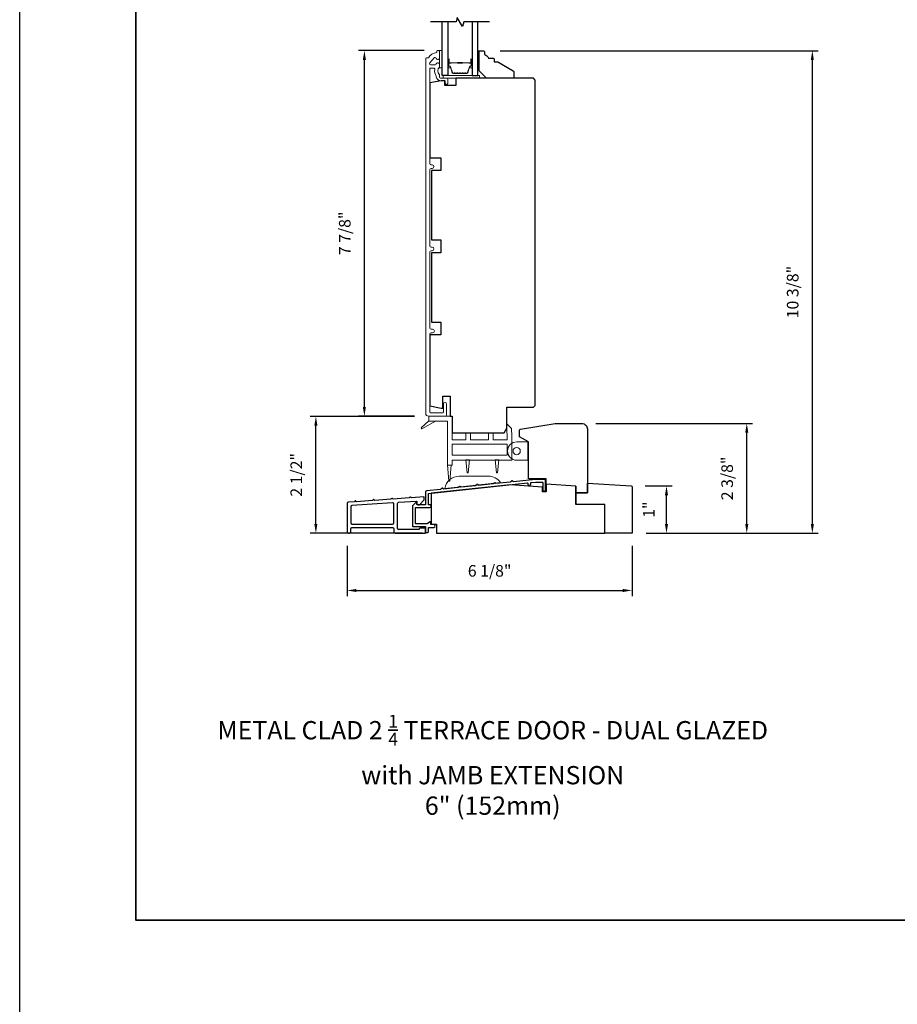
# Model space of a CAD drawing. Extents: x -6453 to -6029, y -663 to -485.
# Drawn here: x -6194 to -6175, y -557 to -536 of the extents above; entities that cross this region are included whole.
import ezdxf

# ---------------------------------------------------------------- set-up
doc = ezdxf.new("R2010")
doc.units = 0
doc.header["$LTSCALE"] = 250
doc.header["$MEASUREMENT"] = 0
doc.header["$PDMODE"] = 3
doc.header["$PDSIZE"] = -2
doc.layers.get('DEFPOINTS').update_dxf_attribs({"color": 2, "linetype": 'CONTINUOUS'})
for name, color, linetype, lineweight in [('2', 2, 'CONTINUOUS', 25), ('4973$0$7', 7, 'CONTINUOUS', 15), ('6', 6, 'CONTINUOUS', 5), ('8', 7, 'CONTINUOUS', 35), ('Butal', 9, 'CONTINUOUS', 15), ('Frame & Sash Cladding', 3, 'CONTINUOUS', 15), ('Spacer Bar', 1, 'CONTINUOUS', 9), ('TEXT', 7, 'CONTINUOUS', 35), ('Vinyl', 6, 'CONTINUOUS', 15), ('Wood', 7, 'CONTINUOUS', 25)]:
    doc.layers.add(name, color=color, linetype=linetype, lineweight=lineweight)
for name, color, linetype in [('3', 3, 'CONTINUOUS'), ('7', 7, 'CONTINUOUS'), ('Glass', 6, 'CONTINUOUS')]:
    doc.layers.add(name, color=color, linetype=linetype)
doc.styles.add('Note Text (ISO)', font='tahoma.ttf')
doc.styles.add('ROMANS', font='romans')
doc.dimstyles.new('IMPONLY', dxfattribs={"dimscale": 20, "dimtxt": 2.5, "dimasz": 2, "dimexe": 1.25, "dimexo": 3, "dimgap": 2, "dimtad": 1, "dimtoh": 1, "dimdec": 4, "dimlfac": 0.03937, "dimzin": 4, "dimdsep": 46, "dimlunit": 5, "dimtxsty": 'ROMANS', "dimcen": 0, "dimadec": 0, "dimazin": 0, "dimtfac": 1, "dimtdec": 4, "dimtix": 1, "dimtmove": 0, "dimatfit": 3, "dimfxl": 0, "dimfrac": 2, "dimtzin": 0, "dimarcsym": 0})

# ---------------------------------------------------------------- blocks, each defined once
blk = doc.blocks.new('*D349')
at = {"layer": '2', "color": 0, "linetype": 'ByBlock', "lineweight": -2}
for p, q in [((-6185.413, -536.367), (-6186.83, -536.367)), ((-6186.705, -544.041), (-6186.705, -536.567)), ((-6185.624, -544.241), (-6186.83, -544.241))]:
    blk.add_line(p, q, dxfattribs=at)
at = {"layer": '2', "color": 0}
for points in [[(-6186.738, -536.567), (-6186.672, -536.567), (-6186.705, -536.367)], [(-6186.738, -544.041), (-6186.672, -544.041), (-6186.705, -544.241)]]:
    blk.add_solid(points, dxfattribs=at)
at = {"layer": 'DEFPOINTS', "color": 0}
for p in [(-6186.705, -536.367), (-6185.113, -536.367), (-6185.324, -544.241)]:
    blk.add_point(p, dxfattribs=at)
at = {"layer": '2', "color": 0, "insert": (-6187.095, -540.304), "char_height": 0.25, "attachment_point": 5, "rotation": 90, "style": 'ROMANS'}
blk.add_mtext('7 7/8"', dxfattribs=at)
blk = doc.blocks.new('*D353')
at = {"layer": '2', "color": 0, "linetype": 'ByBlock', "lineweight": -2}
for p, q in [((-6180.655, -545.745), (-6180.07, -545.745)), ((-6180.195, -546.564), (-6180.195, -545.945)), ((-6180.636, -546.764), (-6180.07, -546.764))]:
    blk.add_line(p, q, dxfattribs=at)
at = {"layer": '2', "color": 0}
for points in [[(-6180.228, -545.945), (-6180.161, -545.945), (-6180.195, -545.745)], [(-6180.228, -546.564), (-6180.161, -546.564), (-6180.195, -546.764)]]:
    blk.add_solid(points, dxfattribs=at)
at = {"layer": 'DEFPOINTS', "color": 0}
for p in [(-6180.955, -545.745), (-6180.195, -545.745), (-6180.936, -546.764)]:
    blk.add_point(p, dxfattribs=at)
at = {"layer": '2', "color": 0, "insert": (-6180.543, -546.255), "char_height": 0.25, "attachment_point": 5, "rotation": 90, "style": 'ROMANS'}
blk.add_mtext('1"', dxfattribs=at)
blk = doc.blocks.new('*D354')
at = {"layer": '2', "color": 0, "linetype": 'ByBlock', "lineweight": -2}
for p, q in [((-6181.718, -544.399), (-6178.34, -544.399)), ((-6178.465, -546.564), (-6178.465, -544.599)), ((-6180.636, -546.764), (-6178.34, -546.764))]:
    blk.add_line(p, q, dxfattribs=at)
at = {"layer": '2', "color": 0}
for points in [[(-6178.498, -544.599), (-6178.431, -544.599), (-6178.465, -544.399)], [(-6178.498, -546.564), (-6178.431, -546.564), (-6178.465, -546.764)]]:
    blk.add_solid(points, dxfattribs=at)
at = {"layer": 'DEFPOINTS', "color": 0}
for p in [(-6182.018, -544.399), (-6178.465, -544.399), (-6180.936, -546.764)]:
    blk.add_point(p, dxfattribs=at)
at = {"layer": '2', "color": 0, "insert": (-6178.855, -545.582), "char_height": 0.25, "attachment_point": 5, "rotation": 90, "style": 'ROMANS'}
blk.add_mtext('2 3/8"', dxfattribs=at)
blk = doc.blocks.new('*D355')
at = {"layer": '2', "color": 0, "linetype": 'ByBlock', "lineweight": -2}
for p, q in [((-6185.626, -544.245), (-6187.875, -544.245)), ((-6187.75, -546.564), (-6187.75, -544.445)), ((-6185.449, -546.764), (-6187.875, -546.764))]:
    blk.add_line(p, q, dxfattribs=at)
at = {"layer": '2', "color": 0}
for points in [[(-6187.783, -544.445), (-6187.717, -544.445), (-6187.75, -544.245)], [(-6187.783, -546.564), (-6187.717, -546.564), (-6187.75, -546.764)]]:
    blk.add_solid(points, dxfattribs=at)
at = {"layer": 'DEFPOINTS', "color": 0}
for p in [(-6187.75, -544.245), (-6185.326, -544.245), (-6185.149, -546.764)]:
    blk.add_point(p, dxfattribs=at)
at = {"layer": '2', "color": 0, "insert": (-6188.14, -545.505), "char_height": 0.25, "attachment_point": 5, "rotation": 90, "style": 'ROMANS'}
blk.add_mtext('2 1/2"', dxfattribs=at)
blk = doc.blocks.new('*D356')
at = {"layer": '2', "color": 0, "linetype": 'ByBlock', "lineweight": -2}
for p, q in [((-6183.776, -536.371), (-6176.927, -536.371)), ((-6177.052, -546.564), (-6177.052, -536.571)), ((-6180.636, -546.764), (-6176.927, -546.764))]:
    blk.add_line(p, q, dxfattribs=at)
at = {"layer": '2', "color": 0}
for points in [[(-6177.086, -536.571), (-6177.019, -536.571), (-6177.052, -536.371)], [(-6177.086, -546.564), (-6177.019, -546.564), (-6177.052, -546.764)]]:
    blk.add_solid(points, dxfattribs=at)
at = {"layer": 'DEFPOINTS', "color": 0}
for p in [(-6184.076, -536.371), (-6177.052, -536.371), (-6180.936, -546.764)]:
    blk.add_point(p, dxfattribs=at)
at = {"layer": '2', "color": 0, "insert": (-6177.443, -541.568), "char_height": 0.25, "attachment_point": 5, "rotation": 90, "style": 'ROMANS'}
blk.add_mtext('10 3/8"', dxfattribs=at)
blk = doc.blocks.new('*D357')
at = {"layer": '2', "color": 0, "linetype": 'ByBlock', "lineweight": -2}
for p, q in [((-6187.076, -547.034), (-6187.076, -548.12)), ((-6180.936, -547.034), (-6180.936, -548.12)), ((-6186.876, -547.995), (-6181.136, -547.995))]:
    blk.add_line(p, q, dxfattribs=at)
at = {"layer": '2', "color": 0}
for points in [[(-6186.876, -547.962), (-6186.876, -548.029), (-6187.076, -547.995)], [(-6181.136, -547.962), (-6181.136, -548.029), (-6180.936, -547.995)]]:
    blk.add_solid(points, dxfattribs=at)
at = {"layer": 'DEFPOINTS', "color": 0}
for p in [(-6187.076, -546.734), (-6180.936, -546.734), (-6180.936, -547.995)]:
    blk.add_point(p, dxfattribs=at)
at = {"layer": '2', "color": 0, "insert": (-6184.006, -547.605), "char_height": 0.25, "attachment_point": 5, "style": 'ROMANS'}
blk.add_mtext('6 1/8"', dxfattribs=at)

msp = doc.modelspace()

# ---------------------------------------------------------------- linework, layer by layer
at = {"layer": '2'}
msp.add_lwpolyline([(-6194.13251, -487.49041), (-6029.33928, -487.49041), (-6029.33928, -591.39881), (-6194.13251, -591.39881)], close=True, dxfattribs=at)
at = {"layer": '3'}
for points in [[(-6182.80319, -545.82967), (-6182.80319, -545.6125, 0.41421356), (-6182.81303, -545.60265), (-6183.02064, -545.60265), (-6183.4937, -545.65241, -0.43810531), (-6183.50457, -545.64285, 0.58644864), (-6183.51976, -545.63483), (-6183.55524, -545.65781, -0.11802071), (-6183.55956, -545.65934), (-6183.86939, -545.69196, -0.4383689), (-6183.88026, -545.6824, 0.58674585), (-6183.89545, -545.67437), (-6183.93095, -545.69736, -0.11804072), (-6183.93527, -545.69889), (-6184.24508, -545.73146, -0.4377111), (-6184.25595, -545.72192, 0.58603069), (-6184.27114, -545.7139), (-6184.30656, -545.73685, -0.11804072), (-6184.31088, -545.73837), (-6184.62067, -545.77093, -0.43806472), (-6184.63153, -545.76138, 0.58642939), (-6184.64672, -545.75335), (-6184.68219, -545.77633, -0.11804072), (-6184.68652, -545.77785), (-6184.99625, -545.81039, -0.43791964), (-6185.00712, -545.80084, 0.58626581), (-6185.02231, -545.79282), (-6185.05776, -545.81578, -0.11804261), (-6185.06209, -545.81731), (-6185.35876, -545.8485, 0.38386085), (-6185.3852, -545.87786), (-6185.3852, -546.13901, -0.41421357), (-6185.39504, -546.14885), (-6185.56236, -546.14885, -0.41421364), (-6185.57221, -546.13901), (-6185.57221, -546.0997, 0.66663452), (-6185.58898, -546.09271), (-6185.66171, -546.16483, 0.20002325), (-6185.66462, -546.17182), (-6185.66462, -546.60763, 0.41421345), (-6185.65478, -546.61747), (-6185.39492, -546.61747, -0.41421356), (-6185.38508, -546.62732), (-6185.38508, -546.73375, 0.41424531), (-6185.37524, -546.74359), (-6185.33599, -546.74358, 0.41421034), (-6185.32614, -546.73374), (-6185.32615, -546.64647, -0.41424531), (-6185.31631, -546.63663), (-6185.20714, -546.63663, 1), (-6185.20714, -546.57757), (-6185.26508, -546.57757, -0.41421356), (-6185.27493, -546.56773), (-6185.27493, -546.52699, 0.61556566), (-6185.29062, -546.51907), (-6185.34126, -546.55649, -0.16044303), (-6185.34711, -546.55842), (-6185.59572, -546.55842, -0.41421345), (-6185.60557, -546.54858), (-6185.60557, -546.21775, -0.41421367), (-6185.59572, -546.20791), (-6185.29658, -546.20791, 1.00000013), (-6185.29658, -546.14885), (-6185.3163, -546.14885, -0.41421619), (-6185.32615, -546.13901), (-6185.32614, -545.91331, -0.38385827), (-6185.31733, -545.90352), (-6183.19203, -545.68012, -0.44523209), (-6183.18115, -545.68991), (-6183.18115, -545.70884, 0.99999998), (-6183.12139, -545.70884), (-6183.12139, -545.67269), (-6183.01762, -545.66179), (-6182.87217, -545.66179, -0.41421356), (-6182.86233, -545.67163), (-6182.86233, -545.82967, 1)], [(-6185.39492, -546.75914, 0.41421356), (-6185.38508, -546.7493), (-6185.38508, -546.66662, 0.41421356), (-6185.39492, -546.65678), (-6185.51303, -546.65678, 0.41421356), (-6185.52287, -546.66662), (-6185.52287, -546.67253, -0.41421356), (-6185.53272, -546.68237), (-6185.96775, -546.68237, -0.41421356), (-6185.99334, -546.65678), (-6185.99334, -546.12209, -0.39391048), (-6185.96954, -546.09656), (-6185.58262, -546.06951, -0.43481237), (-6185.57209, -546.07932), (-6185.57209, -546.12192, 0.41421356), (-6185.5465, -546.14751), (-6185.51697, -546.14751), (-6185.41461, -546.04515), (-6185.41461, -545.99135, 0.43481237), (-6185.42514, -545.98153), (-6185.69292, -546.00026), (-6185.71149, -545.98412, 0.41421356), (-6185.7226, -545.98489), (-6185.73874, -546.00346), (-6186.08662, -546.02779), (-6186.10519, -546.01165, 0.41421356), (-6186.1163, -546.01243), (-6186.13244, -546.03099), (-6186.48142, -546.0554), (-6186.49999, -546.03925, 0.41421356), (-6186.5111, -546.04003), (-6186.52724, -546.0586), (-6186.87514, -546.08293), (-6186.89369, -546.0668, 0.41421356), (-6186.9048, -546.06758), (-6186.92092, -546.08613), (-6187.05221, -546.09531, 0.39391048), (-6187.07602, -546.12084), (-6187.07602, -546.73355, 0.41421356), (-6187.05043, -546.75914), (-6187.02484, -546.75914, 0.41421356), (-6186.99925, -546.73355), (-6186.99925, -546.66662, -0.41421356), (-6186.97366, -546.64103), (-6186.09571, -546.64103, -0.41421356), (-6186.07012, -546.66662), (-6186.07012, -546.73355, 0.41421356), (-6186.04453, -546.75914)], [(-6186.97544, -546.1669, 0.39391048), (-6186.99925, -546.19243), (-6186.99925, -546.53867, 0.41421356), (-6186.97366, -546.56426), (-6186.09571, -546.56426, 0.41421356), (-6186.07012, -546.53867), (-6186.07012, -546.13104, 0.43481237), (-6186.09749, -546.10551)]]:
    msp.add_lwpolyline(points, format="xyb", close=True, dxfattribs=at)
at = {"layer": '4973$0$7', "color": 7}
for points in [[(-6183.64581, -544.40037), (-6183.53791, -544.50463), (-6183.52911, -544.67441), (-6183.52911, -545.18966), (-6184.81257, -545.18966), (-6184.81257, -545.29436), (-6184.91493, -545.29436), (-6184.91493, -544.34715), (-6185.31624, -544.34715), (-6185.31624, -544.24479), (-6184.81257, -544.24479), (-6184.81257, -544.74872), (-6184.5173, -544.74872), (-6184.5173, -544.59912), (-6184.41494, -544.59912), (-6184.41494, -544.74872), (-6184.02911, -544.74872), (-6184.02911, -544.59912), (-6183.92675, -544.59912), (-6183.92675, -544.74872), (-6183.63147, -544.74872), (-6183.63147, -544.67706)], [(-6183.63147, -545.0806), (-6184.81257, -545.0806), (-6184.81257, -544.84438), (-6183.63147, -544.84438)]]:
    msp.add_lwpolyline(points, close=True, dxfattribs=at)
at = {"layer": '6'}
for points in [[(-6185.02886, -536.74088), (-6185.02886, -536.36686), (-6185.08792, -536.36686), (-6185.08792, -536.74088)], [(-6185.00918, -536.96135), (-6184.22178, -536.96135), (-6184.22178, -536.9023), (-6185.00918, -536.9023)], [(-6183.17106, -545.19003), (-6183.17106, -544.79633), (-6183.1809, -544.79633), (-6183.1809, -545.19003)]]:
    msp.add_lwpolyline(points, close=True, dxfattribs=at)
at = {"layer": '6', "color": 7}
for points in [[(-6185.31624, -544.34045), (-6185.4797, -544.49476), (-6185.46825, -544.51077), (-6185.1607, -544.34045)], [(-6184.48769, -545.45855), (-6184.46801, -545.45855), (-6184.48769, -545.45855), (-6184.51722, -545.18296), (-6184.43848, -545.18296), (-6184.46801, -545.45855)], [(-6183.85768, -545.45855), (-6183.838, -545.45855), (-6183.85768, -545.45855), (-6183.88721, -545.18296), (-6183.80847, -545.18296), (-6183.838, -545.45855)], [(-6184.83619, -545.28766), (-6184.86572, -545.64199), (-6184.88541, -545.64199), (-6184.91493, -545.28766)]]:
    msp.add_lwpolyline(points, dxfattribs=at)
at = {"layer": '6'}
msp.add_lwpolyline([(-6183.1809, -544.79633), (-6183.1809, -545.19003), (-6183.42303, -545.19003, -1), (-6183.42303, -544.79633)], format="xyb", close=True, dxfattribs=at)
at = {"layer": '6', "color": 7}
msp.add_lwpolyline([(-6184.03153, -545.53381), (-6184.66145, -545.53381, 0.36609595), (-6184.97202, -545.7964), (-6183.77203, -545.67028, 0.24691677)], format="xyb", close=True, dxfattribs=at)
at = {"layer": '6'}
msp.add_circle((-6183.42303, -544.99318), 0.07874, dxfattribs=at)
at = {"layer": '7', "flags": 128}
msp.add_lwpolyline([(-6184.01124, -535.75074), (-6184.56185, -535.75074), (-6184.58822, -535.84916), (-6184.70188, -535.65231), (-6184.72825, -535.75074), (-6185.27886, -535.75074)], dxfattribs=at)
at = {"layer": '8', "linetype": 'Continuous'}
msp.add_lwpolyline([(-6191.63252, -523.79321), (-6157.55919, -523.79321), (-6157.55919, -555.09602), (-6191.63252, -555.09602)], close=True, dxfattribs=at)
at = {"layer": 'Butal'}
for points in [[(-6184.90682, -536.56531), (-6184.90682, -536.72981, 0.41421356), (-6184.89697, -536.73966), (-6184.84481, -536.73966), (-6184.85216, -536.71563, 0.32975055), (-6184.8663, -536.70516), (-6184.87099, -536.70516, -0.41421356), (-6184.89107, -536.68508), (-6184.89107, -536.55547), (-6184.89697, -536.55547, 0.41421356)], [(-6184.38328, -536.56531), (-6184.38328, -536.72981, -0.41421356), (-6184.39312, -536.73966), (-6184.44528, -536.73966), (-6184.43794, -536.71563, -0.32975055), (-6184.42379, -536.70516), (-6184.41911, -536.70516, 0.41421356), (-6184.39903, -536.68508), (-6184.39903, -536.55547), (-6184.39312, -536.55547, -0.41421356)]]:
    msp.add_lwpolyline(points, format="xyb", close=True, dxfattribs=at)
at = {"layer": 'Frame & Sash Cladding'}
msp.add_lwpolyline([(-6184.95603, -544.24085, 0.41421356), (-6184.93241, -544.21723), (-6184.93241, -543.98002, 1), (-6185.0013, -543.98002), (-6185.0013, -544.15227, -0.41421356), (-6185.02099, -544.17195), (-6185.27492, -544.17195, -0.41421356), (-6185.29461, -544.15227), (-6185.29461, -542.47511, -0.41421356), (-6185.26902, -542.44952), (-6185.2368, -542.44952, 1), (-6185.2368, -542.37065), (-6185.26902, -542.37065, -0.41421356), (-6185.29461, -542.34506), (-6185.29461, -540.70346, -0.41421356), (-6185.26902, -540.67787), (-6185.24664, -540.67787, 1), (-6185.24664, -540.59901), (-6185.26902, -540.59901, -0.41421356), (-6185.29461, -540.57341), (-6185.29461, -538.93181, -0.41421356), (-6185.26902, -538.90622), (-6185.24664, -538.90622, 1), (-6185.24664, -538.82736), (-6185.26902, -538.82736, -0.41421356), (-6185.29461, -538.80177), (-6185.29461, -536.7523, -0.41421356), (-6185.28477, -536.74245), (-6185.21384, -536.74245, -0.46609676), (-6185.18864, -536.77247, 0.20146121), (-6185.15646, -536.91385, 0.43967802), (-6185.06233, -537.01647), (-6184.97178, -537.01647, -0.41421356), (-6184.96193, -537.02631), (-6184.96193, -537.06076, 1.25), (-6184.90682, -537.06076), (-6184.90682, -536.98103, 0.41421356), (-6184.9265, -536.96135), (-6185.06233, -536.96135, -0.41421356), (-6185.08792, -536.93576), (-6185.08792, -536.88852, -0.41411765), (-6185.08792, -536.72119), (-6185.08792, -536.65978, 0.41421356), (-6185.11351, -536.63419), (-6185.13122, -536.63419, 0.34754049), (-6185.15612, -536.65387, -0.34754049), (-6185.18102, -536.67356), (-6185.27515, -536.67356, -0.63964179), (-6185.29463, -536.63137), (-6185.2041, -536.52507, -0.21977862), (-6185.18462, -536.51608), (-6185.18102, -536.51608, -0.34754049), (-6185.15612, -536.53576, 0.34754049), (-6185.13122, -536.55545), (-6185.11351, -536.55545, 0.41421356), (-6185.08792, -536.52986), (-6185.08792, -536.37671, 0.41421356), (-6185.09776, -536.36686), (-6185.12729, -536.36686, 0.41421356), (-6185.14697, -536.38655), (-6185.14697, -536.40623, 0.23812491), (-6185.32414, -536.52434), (-6185.36351, -536.52434, 0.41421356), (-6185.38319, -536.54403), (-6185.38319, -544.18179, 0.41421356), (-6185.32414, -544.24085)], format="xyb", close=True, dxfattribs=at)
at = {"layer": 'Glass', "color": 1}
for points in [[(-6184.90682, -535.75074), (-6184.90682, -536.9023), (-6185.02886, -536.9023), (-6185.02886, -535.75074)], [(-6184.38328, -535.75074), (-6184.38328, -536.9023), (-6184.26124, -536.9023), (-6184.26124, -535.75074)]]:
    msp.add_lwpolyline(points, dxfattribs=at)
at = {"layer": 'Spacer Bar'}
for points in [[(-6184.69157, -536.85777, -0.2262769), (-6184.69545, -536.85591), (-6184.69816, -536.85256, 0.47697553), (-6184.70593, -536.85256), (-6184.70865, -536.85591, -0.2262769), (-6184.71253, -536.85777), (-6184.74857, -536.85777, -0.2262769), (-6184.75245, -536.85591), (-6184.75516, -536.85256, 0.47697553), (-6184.76293, -536.85256), (-6184.76565, -536.85591, -0.2262769), (-6184.76953, -536.85777), (-6184.79412, -536.85777, -0.32975055), (-6184.81294, -536.84384), (-6184.85218, -536.71551, 0.32975055), (-6184.8667, -536.70477), (-6184.87138, -536.70477, -0.41421356), (-6184.89107, -536.68508), (-6184.89107, -536.55547, -1), (-6184.87607, -536.55547), (-6184.87607, -536.62884, 0.41421356), (-6184.87016, -536.63475), (-6184.85001, -536.63475), (-6184.85001, -536.63925), (-6184.86876, -536.63925, -0.41421356), (-6184.88057, -536.62744), (-6184.88057, -536.55547, 1), (-6184.88657, -536.55547), (-6184.88657, -536.68508, 0.41421356), (-6184.87138, -536.70027), (-6184.8667, -536.70027, -0.32975055), (-6184.84787, -536.7142), (-6184.80864, -536.84252, 0.32975055), (-6184.79412, -536.85327), (-6184.76953, -536.85327, 0.2262769), (-6184.76914, -536.85308), (-6184.76643, -536.84973, -0.47697553), (-6184.75167, -536.84973), (-6184.74895, -536.85308, 0.2262769), (-6184.74857, -536.85327), (-6184.71253, -536.85327, 0.2262769), (-6184.71214, -536.85308), (-6184.70943, -536.84973, -0.47697553), (-6184.69467, -536.84973), (-6184.69195, -536.85308, 0.2262769), (-6184.69157, -536.85327), (-6184.65559, -536.85326, 0.25663287), (-6184.65514, -536.85308), (-6184.65243, -536.84973, -0.47697553), (-6184.63767, -536.84973), (-6184.63495, -536.85308, 0.2262769), (-6184.63457, -536.85327), (-6184.59859, -536.85326, 0.25663287), (-6184.59814, -536.85308), (-6184.59543, -536.84973, -0.47697553), (-6184.58067, -536.84973), (-6184.57796, -536.85308, 0.2262769), (-6184.57757, -536.85327), (-6184.54159, -536.85326, 0.25663287), (-6184.54114, -536.85308), (-6184.53843, -536.84973, -0.47697553), (-6184.52367, -536.84973), (-6184.52096, -536.85308, 0.2262769), (-6184.52057, -536.85327), (-6184.49598, -536.85327, 0.32975055), (-6184.48146, -536.84252), (-6184.44222, -536.7142, -0.32975055), (-6184.4234, -536.70027), (-6184.41871, -536.70027, 0.41421356), (-6184.40353, -536.68508), (-6184.40353, -536.55547, 1), (-6184.40953, -536.55547), (-6184.40953, -536.62744, -0.41421356), (-6184.42134, -536.63925), (-6184.44009, -536.63925), (-6184.44009, -536.63475), (-6184.41994, -536.63475, 0.41421356), (-6184.41403, -536.62884), (-6184.41403, -536.55547, -1), (-6184.39903, -536.55547), (-6184.39903, -536.68508, -0.41421356), (-6184.41871, -536.70477), (-6184.4234, -536.70477, 0.32975055), (-6184.43792, -536.71551), (-6184.47715, -536.84384, -0.32975055), (-6184.49598, -536.85777), (-6184.52057, -536.85777, -0.2262769), (-6184.52445, -536.85591), (-6184.52716, -536.85256, 0.47697553), (-6184.53494, -536.85256), (-6184.53765, -536.85591, -0.2262769), (-6184.54153, -536.85777), (-6184.57757, -536.85777, -0.2262769), (-6184.58145, -536.85591), (-6184.58416, -536.85256, 0.47697553), (-6184.59193, -536.85256), (-6184.59465, -536.85591, -0.2262769), (-6184.59853, -536.85777), (-6184.63457, -536.85777, -0.2262769), (-6184.63845, -536.85591), (-6184.64116, -536.85256, 0.47697553), (-6184.64893, -536.85256), (-6184.65165, -536.85591, -0.2262769), (-6184.65553, -536.85777)], [(-6184.86746, -536.63275), (-6184.8426, -536.63275, 0.22906983), (-6184.83627, -536.62983, -0.22448136), (-6184.83086, -536.62727), (-6184.7017, -536.62727, -0.28963953), (-6184.69538, -536.63127, 0.27273596), (-6184.68654, -536.63725), (-6184.60355, -536.63725, 0.27273609), (-6184.59472, -536.63127, -0.28963953), (-6184.5884, -536.62727), (-6184.45923, -536.62727, -0.22448136), (-6184.45382, -536.62983, 0.22906983), (-6184.4475, -536.63275), (-6184.42264, -536.63275), (-6184.42264, -536.63475), (-6184.44749, -536.63475, -0.22858496), (-6184.45537, -536.6311, 0.22448136), (-6184.45923, -536.62927), (-6184.5884, -536.62927, 0.28963953), (-6184.59291, -536.63212, -0.27414127), (-6184.60349, -536.63925), (-6184.6866, -536.63925, -0.27414127), (-6184.69718, -536.63212, 0.28963953), (-6184.7017, -536.62927), (-6184.83086, -536.62927, 0.22448136), (-6184.83473, -536.6311, -0.22858496), (-6184.84261, -536.63475), (-6184.86746, -536.63475)]]:
    msp.add_lwpolyline(points, format="xyb", close=True, dxfattribs=at)
msp.add_lwpolyline([(-6184.70166, -536.62927, 0.00188508), (-6184.7017, -536.62927), (-6184.83086, -536.62927, 0.22448136), (-6184.83473, -536.6311, -0.22858496), (-6184.84261, -536.63475), (-6184.86746, -536.63475), (-6184.86746, -536.63275), (-6184.8426, -536.63275, 0.22906983), (-6184.83627, -536.62983, -0.22448136), (-6184.83086, -536.62727), (-6184.7017, -536.62727, 0.21424516), (-6184.70025, -536.62662, -0.21424516), (-6184.69502, -536.62427), (-6184.59508, -536.62427, -0.21424516), (-6184.58985, -536.62662, 0.21424516), (-6184.5884, -536.62727), (-6184.45923, -536.62727, -0.22448136), (-6184.45382, -536.62983, 0.22906983), (-6184.4475, -536.63275), (-6184.42264, -536.63275), (-6184.42264, -536.63475), (-6184.44749, -536.63475, -0.22858496), (-6184.45537, -536.6311, 0.22448136), (-6184.45923, -536.62927), (-6184.5884, -536.62927, -0.21424516), (-6184.59134, -536.62795, 0.21424516), (-6184.59508, -536.62627), (-6184.69502, -536.62627, 0.21424516), (-6184.69876, -536.62795, -0.21424516), (-6184.7017, -536.62927)], format="xyb", dxfattribs=at)
at = {"layer": 'Vinyl'}
msp.add_lwpolyline([(-6184.26124, -536.3708), (-6184.23171, -536.3708), (-6184.23171, -536.72513), (-6184.26124, -536.72513)], close=True, dxfattribs=at)
at = {"layer": 'Wood'}
msp.add_line((-6182.14849, -545.74563), (-6182.14849, -546.14545), dxfattribs=at)
for points in [[(-6184.13517, -536.3708, -0.41421356), (-6184.11549, -536.39048), (-6184.11549, -536.44954, -0.15305681), (-6184.02793, -536.52828), (-6183.9295, -536.52828, -0.41421356), (-6183.90982, -536.54796), (-6183.90982, -536.60702), (-6183.83108, -536.60702), (-6183.49541, -536.80082, -0.26794919), (-6183.48557, -536.81786), (-6183.48557, -536.94166, -0.41421356), (-6183.50525, -536.96135), (-6184.07612, -536.96135), (-6184.2336, -536.80387), (-6184.2336, -536.39048, -0.41421356), (-6184.21391, -536.3708)], [(-6180.93636, -546.76446), (-6181.52691, -546.76446), (-6181.52691, -546.14545), (-6182.14849, -546.14545), (-6182.14849, -545.89282), (-6181.89829, -545.89282), (-6181.89829, -545.68108), (-6180.95472, -545.74462, -0.39465456), (-6180.93636, -545.76426)]]:
    msp.add_lwpolyline(points, format="xyb", close=True, dxfattribs=at)
for points in [[(-6184.73557, -536.96135), (-6184.73557, -537.11883), (-6184.97179, -537.11883), (-6184.97179, -537.0204), (-6185.05053, -537.0204), (-6185.29659, -537.06379), (-6185.29659, -538.67394), (-6185.06037, -538.67394), (-6185.06037, -538.94953), (-6185.25722, -538.94953), (-6185.25722, -540.44559), (-6185.06037, -540.44559), (-6185.06037, -540.72118), (-6185.25722, -540.72118), (-6185.25722, -542.21724), (-6185.06037, -542.21724), (-6185.06037, -542.49283), (-6185.29659, -542.49283), (-6185.29659, -544.01533), (-6185.05053, -544.06763), (-6185.01116, -544.06763), (-6185.01116, -543.81173), (-6184.85368, -543.81173), (-6184.85368, -544.2448), (-6184.81431, -544.2448), (-6184.81431, -544.59913), (-6183.69226, -544.59913), (-6183.63321, -544.5007), (-6183.63321, -544.04795), (-6183.06234, -544.04795), (-6183.02297, -544.00858), (-6183.02297, -537.00072), (-6183.06234, -536.96135)], [(-6182.14849, -545.74563), (-6182.78762, -545.70259), (-6182.78762, -545.86928), (-6182.86636, -545.86928), (-6182.86636, -545.77), (-6183.56321, -545.72307), (-6185.26705, -545.89824), (-6185.26705, -546.5677), (-6185.14894, -546.5677), (-6185.14894, -546.76446), (-6181.52691, -546.76446), (-6181.52691, -546.14545), (-6181.99937, -546.14545), (-6182.14849, -546.14545)]]:
    msp.add_lwpolyline(points, close=True, dxfattribs=at)
msp.add_lwpolyline([(-6183.3435, -544.52006), (-6182.59429, -544.39871), (-6182.01752, -544.39871, -0.41421358), (-6181.89941, -544.51682), (-6181.89941, -545.88976), (-6182.15138, -545.88976), (-6182.15138, -545.74567), (-6182.78523, -545.70275), (-6182.78523, -545.59449), (-6183.17106, -545.59449), (-6183.17106, -544.79633), (-6183.36003, -544.68898), (-6183.36003, -544.53949, -0.36792838), (-6183.3435, -544.52006)], format="xyb", dxfattribs=at)

# ---------------------------------------------------------------- texts
at = {"layer": 'TEXT', "insert": (-6183.93899, -550.67473), "char_height": 0.3936992, "width": 12.6467186, "attachment_point": 2, "style": 'Note Text (ISO)'}
msp.add_mtext('\\A1;METAL CLAD 2 {\\H0.7x;\\S1/4;} TERRACE DOOR - DUAL GLAZED\\Pwith JAMB EXTENSION\\P6" (152mm)', dxfattribs=at)

# ---------------------------------------------------------------- dimensions: what is measured, and where the dimension line sits
at = {"layer": '2'}
for base, p1, p2, picture, middle in [((-6186.70496, -536.36686), (-6185.32414, -544.24085), (-6185.11252, -536.36686), '*D349', (-6187.09544, -540.30386)), ((-6177.0522, -536.3708), (-6180.93636, -546.76446), (-6184.07611, -536.3708), '*D356', (-6177.44267, -541.56763)), ((-6187.75, -544.24479), (-6185.14894, -546.76446), (-6185.32611, -544.24479), '*D355', (-6188.14048, -545.50462)), ((-6178.464514, -544.398713), (-6180.936361, -546.764461), (-6182.01752, -544.398713), '*D354', (-6178.854991, -545.581587)), ((-6180.19459, -545.74462), (-6180.93636, -546.76446), (-6180.95472, -545.74462), '*D353', (-6180.54339, -546.25454))]:
    dim = msp.add_linear_dim(base=base, p1=p1, p2=p2, angle=90, dimstyle='IMPONLY', override={"dimscale": 0.1, "dimlfac": 1, "dimpost": '"', "dimarcsym": 1}, dxfattribs=at)
    dim.commit()
    dim.dimension.update_dxf_attribs({"geometry": picture, "text_midpoint": middle})
dim = msp.add_linear_dim(base=(-6180.93636, -547.99531), p1=(-6187.07602, -546.73355), p2=(-6180.93636, -546.73355), dimstyle='IMPONLY', override={"dimscale": 0.1, "dimlfac": 1, "dimpost": '"', "dimarcsym": 1}, dxfattribs=at)
dim.commit()
dim.dimension.update_dxf_attribs({"geometry": '*D357', "text_midpoint": (-6184.00619, -547.60483)})

doc.saveas('drawing.dxf')
